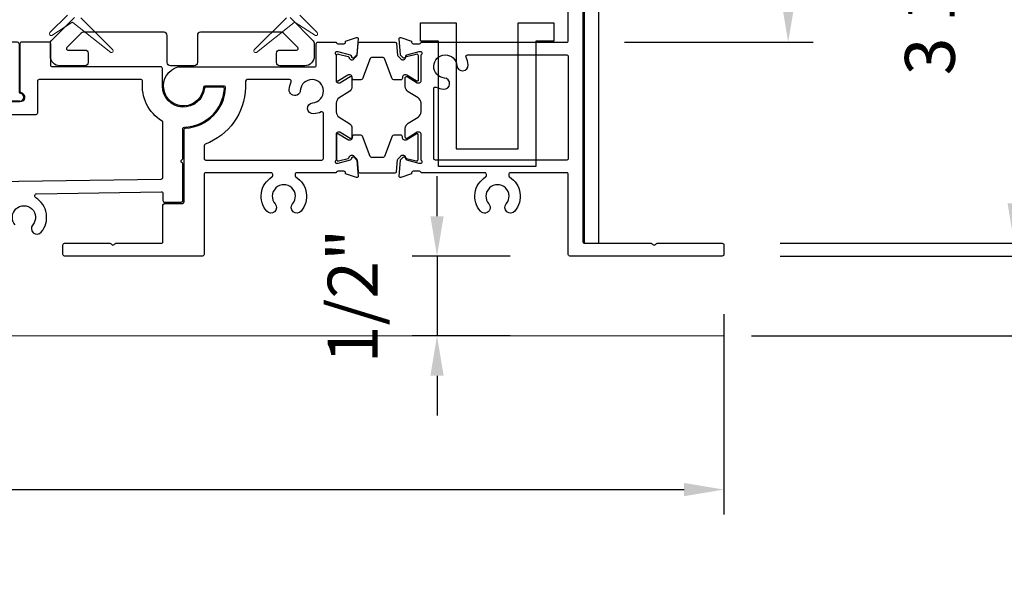
# Model space of a CAD drawing. Extents: x 3580 to 4168, y 9759 to 9838.
# Drawn here: x 3851 to 3857, y 9765 to 9769 of the extents above; entities that cross this region are included whole.
import ezdxf

# ---------------------------------------------------------------- set-up
doc = ezdxf.new("R2010")
doc.units = 0
doc.header["$LTSCALE"] = 250
doc.header["$MEASUREMENT"] = 0
doc.header["$PDMODE"] = 3
doc.header["$PDSIZE"] = -2
doc.linetypes.add('HIDDEN', pattern=[0.375, 0.25, -0.125])
doc.layers.get('0').update_dxf_attribs({"color": 5, "linetype": 'CONTINUOUS', "lineweight": 20})
doc.layers.get('DEFPOINTS').update_dxf_attribs({"color": 2, "linetype": 'CONTINUOUS'})
for name, color, linetype, lineweight in [('2', 2, 'CONTINUOUS', 25), ('DIMENSION', 2, 'CONTINUOUS', 20), ('Dimensions', 2, 'CONTINUOUS', 25), ('JAMB SEAL', 41, 'CONTINUOUS', 15)]:
    doc.layers.add(name, color=color, linetype=linetype, lineweight=lineweight)
for name, color, linetype in [('81020 DOOR PROFILE B', 90, 'CONTINUOUS'), ('Dim', 7, 'CONTINUOUS'), ('LS-PP-003 THRESHOLD DRAIN', 31, 'CONTINUOUS'), ('Metal', 3, 'CONTINUOUS')]:
    doc.layers.add(name, color=color, linetype=linetype)
doc.styles.add('ROMANS', font='romans')
doc.dimstyles.new('LWDEC', dxfattribs={"dimscale": 3, "dimtxt": 2.5, "dimasz": 2, "dimexe": 1.25, "dimexo": 3, "dimgap": 2, "dimtad": 1, "dimtoh": 1, "dimdec": 0, "dimzin": 11, "dimdsep": 46, "dimtxsty": 'ROMANS', "dimcen": 0, "dimdle": 1.5, "dimazin": 0, "dimtfac": 1, "dimtdec": 0, "dimtix": 1, "dimtmove": 0, "dimatfit": 3, "dimfxl": 0, "dimtzin": 0, "dimarcsym": 0})

# ---------------------------------------------------------------- blocks, each defined once
blk = doc.blocks.new('*D1266')
at = {"layer": 'DEFPOINTS', "color": 0}
for p in [(3838.7629, 9767.7237), (3855.6543, 9767.4004), (3855.6543, 9765.927)]:
    blk.add_point(p, dxfattribs=at)
at = {"layer": 'Dimensions', "color": 0, "lineweight": -2}
for p, q in [((3838.7629, 9767.3487), (3838.7629, 9765.7707)), ((3855.6543, 9767.0254), (3855.6543, 9765.7707)), ((3839.0129, 9765.927), (3855.4043, 9765.927))]:
    blk.add_line(p, q, dxfattribs=at)
at = {"layer": 'Dimensions', "color": 0}
for points in [[(3839.0129, 9765.9686), (3839.0129, 9765.8853), (3838.7629, 9765.927)], [(3855.4043, 9765.9686), (3855.4043, 9765.8853), (3855.6543, 9765.927)]]:
    blk.add_solid(points, dxfattribs=at)
at = {"layer": 'Dimensions', "color": 0, "insert": (3847.2086, 9766.4151), "char_height": 0.3125, "attachment_point": 5, "style": 'ROMANS'}
blk.add_mtext('Track Width 16 7/8"', dxfattribs=at)
blk = doc.blocks.new('LS-PP-003 THRESHOLD DRAIN')
for p, q in [((0.005, 0.335), (0.005, 0.0346)), ((0.705, 0.345), (0.015, 0.345)), ((0.715, 0.335), (0.715, 0.0346)), ((0.085, 0.21), (0.085, -0.015)), ((0.625, 0.22), (0.095, 0.22)), ((0.635, 0.21), (0.635, -0.015)), ((0, -0.025), (0.075, -0.025)), ((0.72, -0.025), (0.645, -0.025))]:
    blk.add_line(p, q)
for centre, radius, start, end in [((0.015, 0.335), 0.01, 90, 180), ((0.705, 0.335), 0.01, 0, 90), ((0.095, 0.21), 0.01, 90, 180), ((0.625, 0.21), 0.01, 0, 90), ((0, 0), 0.025, 98.21321, 270), ((-0.005, 0.0346), 0.01, 278.21321, 360), ((0.725, 0.0346), 0.01, 180, 261.78679), ((0.72, 0), 0.025, 270, 81.78679), ((0.075, -0.015), 0.01, 270, 360), ((0.645, -0.015), 0.01, 180, 270)]:
    blk.add_arc(centre, radius, start, end)
blk = doc.blocks.new('*D1270')
at = {"layer": 'DEFPOINTS', "color": 0}
for p in [(3855.2536, 9780.034), (3855.453, 9766.8905), (3861.7345, 9766.8905)]:
    blk.add_point(p, dxfattribs=at)
at = {"layer": 'DIMENSION', "color": 0, "lineweight": -2}
for p, q in [((3855.6286, 9780.034), (3861.8908, 9780.034)), ((3861.7345, 9779.784), (3861.7345, 9767.1405)), ((3855.828, 9766.8905), (3861.8908, 9766.8905))]:
    blk.add_line(p, q, dxfattribs=at)
at = {"layer": 'DIMENSION', "color": 0}
for points in [[(3861.6928, 9779.784), (3861.7762, 9779.784), (3861.7345, 9780.034)], [(3861.6928, 9767.1405), (3861.7762, 9767.1405), (3861.7345, 9766.8905)]]:
    blk.add_solid(points, dxfattribs=at)
at = {"layer": 'DIMENSION', "color": 0, "insert": (3861.2464, 9773.4622), "char_height": 0.3125, "attachment_point": 5, "rotation": 90, "style": 'ROMANS'}
blk.add_mtext('R.O. (Rough Opening) ', dxfattribs=at)
blk = doc.blocks.new('*D1271')
at = {"layer": 'DEFPOINTS', "color": 0}
for p in [(3855.0028, 9779.5364), (3860.4475, 9779.5364), (3855.6308, 9767.3904)]:
    blk.add_point(p, dxfattribs=at)
at = {"layer": 'DIMENSION', "color": 0, "lineweight": -2}
for p, q in [((3855.3778, 9779.5364), (3860.6037, 9779.5364)), ((3860.4475, 9767.6404), (3860.4475, 9779.2864)), ((3856.0058, 9767.3904), (3860.6037, 9767.3904))]:
    blk.add_line(p, q, dxfattribs=at)
at = {"layer": 'DIMENSION', "color": 0}
for points in [[(3860.4058, 9779.2864), (3860.4891, 9779.2864), (3860.4475, 9779.5364)], [(3860.4058, 9767.6404), (3860.4891, 9767.6404), (3860.4475, 9767.3904)]]:
    blk.add_solid(points, dxfattribs=at)
at = {"layer": 'DIMENSION', "color": 0, "insert": (3859.9891, 9773.4634), "char_height": 0.3125, "attachment_point": 5, "rotation": 90, "style": 'ROMANS'}
blk.add_mtext('System Height ', dxfattribs=at)
blk = doc.blocks.new('*D1272')
at = {"layer": '2', "color": 0, "lineweight": -2}
for p, q in [((3855.2316, 9770.751), (3856.2133, 9770.751)), ((3856.057, 9768.9814), (3856.057, 9770.501)), ((3855.0308, 9768.7314), (3856.2133, 9768.7314))]:
    blk.add_line(p, q, dxfattribs=at)
at = {"layer": '2', "color": 0}
for points in [[(3856.0154, 9770.501), (3856.0987, 9770.501), (3856.057, 9770.751)], [(3856.0154, 9768.9814), (3856.0987, 9768.9814), (3856.057, 9768.7314)]]:
    blk.add_solid(points, dxfattribs=at)
at = {"layer": 'DEFPOINTS', "color": 0}
for p in [(3854.8566, 9770.751), (3856.057, 9770.751), (3854.6558, 9768.7314)]:
    blk.add_point(p, dxfattribs=at)
at = {"layer": '2', "color": 0, "insert": (3855.621, 9769.7412), "char_height": 0.3125, "attachment_point": 5, "rotation": 90, "style": 'ROMANS'}
blk.add_mtext('2"', dxfattribs=at)
blk = doc.blocks.new('*D1273')
at = {"layer": '2', "color": 0, "lineweight": -2}
for p, q in [((3856.0058, 9770.751), (3857.6296, 9770.751)), ((3857.4734, 9767.7204), (3857.4734, 9770.501)), ((3856.0058, 9767.4704), (3857.6296, 9767.4704))]:
    blk.add_line(p, q, dxfattribs=at)
at = {"layer": '2', "color": 0}
for points in [[(3857.4317, 9770.501), (3857.5151, 9770.501), (3857.4734, 9770.751)], [(3857.4317, 9767.7204), (3857.5151, 9767.7204), (3857.4734, 9767.4704)]]:
    blk.add_solid(points, dxfattribs=at)
at = {"layer": 'DEFPOINTS', "color": 0}
for p in [(3855.6308, 9770.751), (3857.4734, 9770.751), (3855.6308, 9767.4704)]:
    blk.add_point(p, dxfattribs=at)
at = {"layer": '2', "color": 0, "insert": (3856.9853, 9769.1107), "char_height": 0.3125, "attachment_point": 5, "rotation": 90, "style": 'ROMANS'}
blk.add_mtext('3 1/4"', dxfattribs=at)
blk = doc.blocks.new('*D1274')
at = {"layer": '2', "color": 0, "lineweight": -2}
for p, q in [((3858.7698, 9770.7511), (3859.0893, 9770.7511)), ((3858.9331, 9767.1405), (3858.9331, 9770.5011)), ((3855.828, 9766.8905), (3859.0893, 9766.8905))]:
    blk.add_line(p, q, dxfattribs=at)
at = {"layer": '2', "color": 0}
for points in [[(3858.8914, 9770.5011), (3858.9748, 9770.5011), (3858.9331, 9770.7511)], [(3858.8914, 9767.1405), (3858.9748, 9767.1405), (3858.9331, 9766.8905)]]:
    blk.add_solid(points, dxfattribs=at)
at = {"layer": 'DEFPOINTS', "color": 0}
for p in [(3858.3948, 9770.7511), (3858.9331, 9770.7511), (3855.453, 9766.8905)]:
    blk.add_point(p, dxfattribs=at)
at = {"layer": '2', "color": 0, "insert": (3858.445, 9768.8208), "char_height": 0.3125, "attachment_point": 5, "rotation": 90, "style": 'ROMANS'}
blk.add_mtext('3 7/8"', dxfattribs=at)
blk = doc.blocks.new('*D1367')
at = {"layer": '2', "color": 0, "lineweight": -2}
for p, q in [((3853.8566, 9767.6404), (3853.8566, 9767.8904)), ((3854.3143, 9767.3904), (3853.7004, 9767.3904)), ((3853.8566, 9767.3904), (3853.8566, 9766.8905)), ((3854.3143, 9766.8905), (3853.7004, 9766.8905)), ((3853.8566, 9766.6405), (3853.8566, 9766.3905))]:
    blk.add_line(p, q, dxfattribs=at)
at = {"layer": '2', "color": 0}
for points in [[(3853.8149, 9767.6404), (3853.8983, 9767.6404), (3853.8566, 9767.3904)], [(3853.8149, 9766.6405), (3853.8983, 9766.6405), (3853.8566, 9766.8905)]]:
    blk.add_solid(points, dxfattribs=at)
at = {"layer": 'DEFPOINTS', "color": 0}
for p in [(3854.6893, 9767.3904), (3853.8566, 9766.8905), (3854.6893, 9766.8905)]:
    blk.add_point(p, dxfattribs=at)
at = {"layer": '2', "color": 0, "insert": (3853.3685, 9767.1405), "char_height": 0.3125, "attachment_point": 5, "rotation": 90, "style": 'ROMANS'}
blk.add_mtext('1/2"', dxfattribs=at)

msp = doc.modelspace()

# ---------------------------------------------------------------- linework, layer by layer
at = {"linetype": 'HIDDEN'}
msp.add_line((3855.6543, 9766.89053), (3844.43226, 9766.89053), dxfattribs=at)
at = {"layer": '81020 DOOR PROFILE B'}
for points in [[(3854.7793, 9769.06795), (3854.7793, 9767.48042, 0.4142136), (3854.7893, 9767.47042), (3855.19766, 9767.47042, -0.1989124), (3855.20473, 9767.46749), (3855.20973, 9767.46249, 0.4142136), (3855.22387, 9767.46249), (3855.22887, 9767.46749, -0.1989124), (3855.23594, 9767.47042), (3855.6443, 9767.47042, -0.4142136), (3855.6543, 9767.46042), (3855.6543, 9767.40044, -0.4142136), (3855.6443, 9767.39044), (3854.6893, 9767.39044, -0.4142136), (3854.6793, 9767.40044), (3854.6793, 9767.90229, 0.4142136), (3854.6693, 9767.91229), (3854.3157, 9767.91229, 0.4142136), (3854.3057, 9767.90229), (3854.3057, 9767.89473, 0.2602911), (3854.31045, 9767.88622, -0.460665), (3854.34394, 9767.67221, -1), (3854.29077, 9767.71774, 2.1833555), (3854.18098, 9767.71734, -1), (3854.12814, 9767.67143, -0.4628597), (3854.16095, 9767.88622, 0.2602911), (3854.1657, 9767.89473), (3854.1657, 9767.90229, 0.4142136), (3854.1557, 9767.91229), (3853.7564, 9767.91229, 0.4142136), (3853.7464, 9767.92229), (3853.7074, 9767.92229, 0.4142136), (3853.6974, 9767.91229), (3853.6974, 9767.90593), (3853.62927, 9767.88339, -0.539026), (3853.61879, 9767.89169), (3853.62739, 9767.98999, -0.176327), (3853.63028, 9767.99619), (3853.6444, 9768.0103, -0.5547847), (3853.65743, 9768.00801), (3853.65919, 9768.00145, 0.2679492), (3853.66626, 9767.99438), (3853.74333, 9767.97373, 0.0655435), (3853.74592, 9767.97339), (3853.7564, 9767.97339, 0.7387449), (3853.76078, 9767.98765, -0.2484929), (3853.7564, 9767.99592), (3853.7564, 9768.15629, 0.4142136), (3853.7464, 9768.16629), (3853.7328, 9768.16629), (3853.66987, 9768.12814, -0.585698), (3853.658, 9768.13479), (3853.658, 9768.19078, -0.2614126), (3853.67683, 9768.22433), (3853.73758, 9768.26141, 0.2614126), (3853.7564, 9768.29496), (3853.7564, 9768.34872, 0.2614126), (3853.73758, 9768.38227), (3853.67683, 9768.41935, -0.2614126), (3853.658, 9768.45289), (3853.658, 9768.50889, -0.585698), (3853.66987, 9768.51554), (3853.7328, 9768.47739), (3853.7464, 9768.47739, 0.4142136), (3853.7564, 9768.48739), (3853.7564, 9768.64776, -0.2484929), (3853.76078, 9768.65603, 0.7387449), (3853.7564, 9768.67028), (3853.74592, 9768.67028, 0.0655435), (3853.74333, 9768.66994), (3853.66626, 9768.64929, 0.2679492), (3853.65919, 9768.64222), (3853.65743, 9768.63566, -0.5547847), (3853.6444, 9768.63337), (3853.63028, 9768.64749, -0.176327), (3853.62739, 9768.65369), (3853.61879, 9768.75199, -0.539026), (3853.62927, 9768.76028), (3853.6974, 9768.73775), (3853.6974, 9768.73138, 0.4142136), (3853.7074, 9768.72138), (3853.7464, 9768.72138, 0.4142136), (3853.7564, 9768.73138), (3854.6693, 9768.73138, 0.4142136), (3854.6793, 9768.74138), (3854.6793, 9769.06795, -0.4142136)], [(3853.32331, 9768.50914), (3853.32331, 9768.45289, -0.2614126), (3853.30448, 9768.41935), (3853.24373, 9768.38227, 0.2614126), (3853.22491, 9768.34872), (3853.22491, 9768.29496, 0.2614126), (3853.24373, 9768.26141), (3853.30448, 9768.22433, -0.2614126), (3853.32331, 9768.19078), (3853.32331, 9768.13479, -0.5856979), (3853.31144, 9768.12814), (3853.24851, 9768.16629), (3853.23491, 9768.16629, 0.4142136), (3853.22491, 9768.15629), (3853.22491, 9767.99592, -0.2484929), (3853.22052, 9767.98765, 0.7387449), (3853.22491, 9767.97339), (3853.23539, 9767.97339, 0.0655435), (3853.23798, 9767.97373), (3853.31505, 9767.99438, 0.2679492), (3853.32212, 9768.00145), (3853.32387, 9768.00801, -0.5547847), (3853.33691, 9768.0103), (3853.35103, 9767.99619, -0.176327), (3853.35392, 9767.98999), (3853.36249, 9767.89205, -0.5675211), (3853.35236, 9767.88329), (3853.28391, 9767.90593), (3853.28391, 9767.91229, 0.4142136), (3853.27391, 9767.92229), (3853.23491, 9767.92229, 0.4142136), (3853.22491, 9767.91229), (3852.97691, 9767.91229, 0.4142136), (3852.96691, 9767.90229), (3852.96691, 9767.89473, 0.2602911), (3852.97166, 9767.88622, -0.460665), (3853.00514, 9767.67221, -1), (3852.95197, 9767.71774, 2.1833555), (3852.84218, 9767.71734, -1), (3852.78935, 9767.67143, -0.4628597), (3852.82215, 9767.88622, 0.2602911), (3852.82691, 9767.89473), (3852.82691, 9767.90229, 0.4142136), (3852.81691, 9767.91229), (3852.40691, 9767.91229, 0.4142136), (3852.39691, 9767.90229), (3852.39691, 9767.41985), (3852.39691, 9767.40046, -0.4142136), (3852.38691, 9767.39046), (3851.52299, 9767.39042, -0.4142136), (3851.51299, 9767.40042), (3851.51299, 9767.46042, -0.4142136), (3851.52299, 9767.47042), (3851.80681, 9767.47042, -0.1989124), (3851.81388, 9767.46749), (3851.81888, 9767.46249, 0.4142136), (3851.83302, 9767.46249), (3851.83802, 9767.46749, -0.1989124), (3851.84509, 9767.47042), (3852.12891, 9767.47042, 0.4142136), (3852.13891, 9767.48042), (3852.13891, 9767.70986, -0.4121299), (3852.14884, 9767.71986), (3852.26229, 9767.72067, 0.4031097), (3852.27191, 9767.73066), (3852.27191, 9768.18274, -0.3993197), (3852.2814, 9768.19273, 0.3879491), (3852.5317, 9768.44599, 0.4257954), (3852.52171, 9768.45639), (3852.40254, 9768.45639, 0.3926609), (3852.39256, 9768.44713, -1.9106255), (3852.23291, 9768.57638), (3853.08991, 9768.57638, 0.4142136), (3853.09991, 9768.58638), (3853.09991, 9768.72138, -0.4142136), (3853.10991, 9768.73138), (3853.22491, 9768.73138, 0.4142136), (3853.23491, 9768.72138), (3853.27391, 9768.72138, 0.4142136), (3853.28391, 9768.73138), (3853.28391, 9768.73775), (3853.35236, 9768.76039, -0.5675211), (3853.36249, 9768.75163), (3853.35392, 9768.65369, -0.176327), (3853.35103, 9768.64749), (3853.33632, 9768.63278, -0.5201048), (3853.32387, 9768.63566), (3853.32212, 9768.64222, 0.2679492), (3853.31505, 9768.64929), (3853.23798, 9768.66994, 0.0655435), (3853.23539, 9768.67028), (3853.22491, 9768.67028, 0.7387449), (3853.22052, 9768.65603, -0.2484929), (3853.22491, 9768.64776), (3853.22491, 9768.48739, 0.4142136), (3853.23491, 9768.47739), (3853.24851, 9768.47739), (3853.31144, 9768.51554, -0.5856979), (3853.32331, 9768.50889)], [(3851.2135, 9767.58589, -2.1833555), (3851.32329, 9767.58637, 1), (3851.37649, 9767.54087, 0.4628597), (3851.34198, 9767.75539, -0.2602911), (3851.33716, 9767.76387), (3851.3371, 9767.77143, -0.4142136), (3851.34702, 9767.78151), (3852.12877, 9767.79354, -0.4183556), (3852.13891, 9767.78354), (3852.13891, 9767.73786, 0.4163003), (3852.14898, 9767.72786), (3852.25398, 9767.72861, 0.4121299), (3852.26391, 9767.73861), (3852.26391, 9767.96583, 0.1989124), (3852.26098, 9767.9729), (3852.25598, 9767.9779, -0.4142136), (3852.25598, 9767.99204), (3852.26098, 9767.99704, 0.1989124), (3852.26391, 9768.00411), (3852.26391, 9768.18945, -0.4076464), (3852.27368, 9768.19945, 0.3877027), (3852.5243, 9768.4387, 0.4345351), (3852.51432, 9768.44939), (3852.40889, 9768.44939, 0.3794857), (3852.39896, 9768.44058, -0.9417277), (3852.13591, 9768.45639), (3852.13591, 9768.56638, 0.4142136), (3852.12591, 9768.57638), (3851.44591, 9768.57638, -0.4142136), (3851.43591, 9768.58638), (3851.43591, 9768.72138, 0.4142136), (3851.42591, 9768.73138), (3851.25291, 9768.73138, 0.4142136), (3851.24291, 9768.72138), (3851.24291, 9768.42512, 0.3419987), (3851.25041, 9768.41543, -0.8810177), (3851.24291, 9768.35639), (3850.90205, 9768.35639)], [(3848.55706, 9767.82311), (3852.12905, 9767.87355, 0.4100836), (3852.13891, 9767.88355), (3852.13891, 9768.22808, 0.2617187), (3852.13411, 9768.23662, -0.291994), (3852.01224, 9768.48526, 0.4475535), (3852.00231, 9768.49639), (3851.36291, 9768.49639, 0.4142136), (3851.35291, 9768.48639), (3851.35291, 9768.28639, -0.4142136), (3851.34291, 9768.27639), (3850.40803, 9768.27639, -0.4142136)]]:
    msp.add_lwpolyline(points, format="xyb", dxfattribs=at)
for points in [[(3853.8364, 9768.43978, -0.5440553), (3853.8505, 9768.4489, 0.0864805), (3853.89791, 9768.43681, 1), (3853.90331, 9768.5066, -2.1833555), (3853.98122, 9768.58395, 1), (3854.05105, 9768.58885, 0.0883033), (3854.03888, 9768.63729, -0.5440553), (3854.04801, 9768.65138), (3854.6693, 9768.65138, -0.4142136), (3854.6793, 9768.64138), (3854.6793, 9768.00229, -0.4142136), (3854.6693, 9767.99229), (3853.8464, 9767.99229, -0.4142136), (3853.8364, 9768.00229)], [(3852.93026, 9768.43385, -0.0883033), (3852.94242, 9768.48229, 0.5440553), (3852.9333, 9768.49639), (3852.66678, 9768.49639, 0.406891), (3852.65679, 9768.48664), (3852.65679, 9768.44664, -0.3065714), (3852.40342, 9768.09175, 0.3134399), (3852.39691, 9768.08238), (3852.39691, 9768.00229, 0.4142136), (3852.40691, 9767.99229), (3853.13491, 9767.99229, 0.4142136), (3853.14491, 9768.00229), (3853.14491, 9768.28478, 0.5440553), (3853.13081, 9768.2939, -0.0864805), (3853.0834, 9768.28181, -1), (3853.078, 9768.3516, 2.1833555), (3853.00008, 9768.42895, -1)]]:
    msp.add_lwpolyline(points, format="xyb", close=True, dxfattribs=at)
at = {"layer": 'Dim'}
msp.add_lwpolyline([(3853.97562, 9768.85256), (3853.97562, 9768.06256), (3854.36562, 9768.06256), (3854.36562, 9768.85256), (3854.58812, 9768.85256), (3854.58812, 9768.73756), (3854.47562, 9768.73756), (3854.47562, 9767.95256), (3853.86562, 9767.95256), (3853.86562, 9768.73756), (3853.75312, 9768.73756), (3853.75312, 9768.85256)], close=True, dxfattribs=at)
at = {"layer": 'JAMB SEAL'}
for points in [[(3851.54042, 9768.90054), (3851.43082, 9768.79094, 0.7166915), (3851.44261, 9768.7728), (3851.56934, 9768.85517, -0.3223942), (3851.57517, 9768.85489), (3851.81231, 9768.66658, 0.8386253), (3851.82538, 9768.68304), (3851.62439, 9768.88402, -0.1835849)], [(3852.9967, 9768.90054), (3853.1063, 9768.79094, -0.7166915), (3853.0945, 9768.7728), (3852.96778, 9768.85517, 0.3223942), (3852.96194, 9768.85489), (3852.7248, 9768.66658, -0.8386253), (3852.71173, 9768.68304), (3852.91272, 9768.88402, 0.1835849)]]:
    msp.add_lwpolyline(points, format="xyb", dxfattribs=at)
at = {"layer": 'Metal'}
for points in [[(3854.77124, 9769.06795), (3854.77124, 9767.48042, 0.4142136), (3854.78124, 9767.47042), (3854.86124, 9767.47042, 0.4142136), (3854.87124, 9767.48042), (3854.87124, 9770.74107, 0.4142136), (3854.86124, 9770.75107), (3854.68124, 9770.75107, 0.4142136), (3854.67124, 9770.74107), (3854.67124, 9769.08795, 0.4142136), (3854.68124, 9769.07795), (3854.76124, 9769.07795, -0.4142136)], [(3853.60968, 9768.64919, 0.176327), (3853.61257, 9768.64299), (3853.62911, 9768.62645, 0.5673219), (3853.65899, 9768.63286, -0.3006555), (3853.6663, 9768.64111), (3853.72575, 9768.65704, -0.4931454), (3853.73834, 9768.64738), (3853.73834, 9768.49139, -0.4142136), (3853.73433, 9768.48739), (3853.73033, 9768.48739, -0.1371079), (3853.72514, 9768.48883), (3853.667, 9768.52408, 0.5852987), (3853.63994, 9768.50889), (3853.63994, 9768.50516, -0.4142136), (3853.62994, 9768.49516), (3853.58497, 9768.49516, -0.3121576), (3853.57561, 9768.50164), (3853.5279, 9768.62819, 0.3121576), (3853.51855, 9768.63466), (3853.48259, 9768.63466), (3853.44663, 9768.63466, 0.3121576), (3853.43727, 9768.62819), (3853.38957, 9768.50164, -0.3121576), (3853.38021, 9768.49516), (3853.33524, 9768.49516, -0.4142136), (3853.32524, 9768.50516), (3853.32524, 9768.50889, 0.5852987), (3853.29818, 9768.52408), (3853.24004, 9768.48883, -0.1371079), (3853.23485, 9768.48739), (3853.23085, 9768.48739, -0.4142136), (3853.22684, 9768.49139), (3853.22684, 9768.64738, -0.4931454), (3853.23943, 9768.65704), (3853.29888, 9768.64111, -0.2364619), (3853.30557, 9768.63516, 0.612582), (3853.33607, 9768.62645), (3853.35261, 9768.64299, 0.176327), (3853.3555, 9768.64919), (3853.36189, 9768.72226, -0.3888787), (3853.37185, 9768.73138), (3853.59333, 9768.73138, -0.3888787), (3853.60329, 9768.72226)], [(3853.60968, 9767.99448, -0.176327), (3853.61257, 9768.00068), (3853.62911, 9768.01722, -0.5673219), (3853.65899, 9768.01082, 0.3006555), (3853.6663, 9768.00256), (3853.72575, 9767.98664, 0.4931454), (3853.73834, 9767.9963), (3853.73834, 9768.15229, 0.4142136), (3853.73433, 9768.15629), (3853.73033, 9768.15629, 0.1371079), (3853.72514, 9768.15484), (3853.667, 9768.11959, -0.5852987), (3853.63994, 9768.13479), (3853.63994, 9768.13851, 0.4142136), (3853.62994, 9768.14851), (3853.58497, 9768.14851, 0.3121576), (3853.57561, 9768.14204), (3853.5279, 9768.01549, -0.3121576), (3853.51855, 9768.00902), (3853.48259, 9768.00902), (3853.44663, 9768.00902, -0.3121576), (3853.43727, 9768.01549), (3853.38957, 9768.14204, 0.3121576), (3853.38021, 9768.14851), (3853.33524, 9768.14851, 0.4142136), (3853.32524, 9768.13851), (3853.32524, 9768.13479, -0.5852987), (3853.29818, 9768.11959), (3853.24004, 9768.15484, 0.1371079), (3853.23485, 9768.15629), (3853.23085, 9768.15629, 0.4142136), (3853.22684, 9768.15229), (3853.22684, 9767.9963, 0.4931454), (3853.23943, 9767.98664), (3853.29888, 9768.00256, 0.2364619), (3853.30557, 9768.00851, -0.612582), (3853.33607, 9768.01722), (3853.35261, 9768.00068, -0.176327), (3853.3555, 9767.99448), (3853.36189, 9767.92142, 0.3888787), (3853.37185, 9767.91229), (3853.59333, 9767.91229, 0.3888787), (3853.60329, 9767.92142)]]:
    msp.add_lwpolyline(points, format="xyb", close=True, dxfattribs=at)
msp.add_lwpolyline([(3852.93583, 9768.88596), (3853.0815, 9768.74029, -0.1989124), (3853.08726, 9768.72637), (3853.08726, 9768.64251, -0.4142136), (3853.02821, 9768.58346), (3852.87073, 9768.58346, -0.4142136), (3852.85104, 9768.60314), (3852.85104, 9768.6622, -0.4142136), (3852.87073, 9768.68188), (3852.97695, 9768.68188, 0.6681786), (3852.98391, 9768.69868), (3852.89506, 9768.78753, 0.1989124), (3852.88114, 9768.7933), (3852.37467, 9768.7933, 0.4142136), (3852.35498, 9768.77361), (3852.35498, 9768.60314, -0.4142136), (3852.3353, 9768.58346), (3852.18569, 9768.58346, -0.4142136), (3852.166, 9768.60314), (3852.166, 9768.77361, 0.4142136), (3852.14632, 9768.7933), (3851.63985, 9768.7933, 0.1989124), (3851.62593, 9768.78753), (3851.53708, 9768.69868, 0.6681786), (3851.54404, 9768.68188), (3851.65026, 9768.68188, -0.4142136), (3851.66994, 9768.6622), (3851.66994, 9768.60314, -0.4142136), (3851.65026, 9768.58346), (3851.49278, 9768.58346, -0.4142136), (3851.43372, 9768.64251), (3851.43372, 9768.72637, -0.1989124), (3851.43949, 9768.74029), (3851.58516, 9768.88596, -0.1989124)], format="xyb", dxfattribs=at)

# ---------------------------------------------------------------- block references
at = {"layer": 'LS-PP-003 THRESHOLD DRAIN', "color": 0, "xscale": 0.9999979999997709, "yscale": 0.9999979999997709, "zscale": 0.9999979999997709}
msp.add_blockref('LS-PP-003 THRESHOLD DRAIN', (3850.52291, 9768.38617), dxfattribs=at)

# ---------------------------------------------------------------- dimensions: what is measured, and where the dimension line sits
at = {"layer": '2'}
for base, p1, p2, picture, middle in [((3856.057028, 9770.751033), (3854.655804, 9768.731385), (3854.856607, 9770.751033), '*D1272', (3855.621016, 9769.741209)), ((3858.9331, 9770.75107), (3855.45304, 9766.89053), (3858.39482, 9770.75107), '*D1274', (3858.445, 9768.8208)), ((3857.47339, 9770.75103), (3855.6308, 9767.47042), (3855.6308, 9770.75103), '*D1273', (3856.9853, 9769.11072)), ((3853.85661, 9766.89053), (3854.6893, 9767.39044), (3854.6893, 9766.89053), '*D1367', (3853.36851, 9767.14048))]:
    dim = msp.add_linear_dim(base=base, p1=p1, p2=p2, angle=90, dimstyle='LWDEC', override={"dimscale": 0.125, "dimdec": 4, "dimlunit": 5, "dimpost": '"', "dimtdec": 4, "dimfrac": 2, "dimarcsym": 1}, dxfattribs=at)
    dim.commit()
    dim.dimension.update_dxf_attribs({"geometry": picture, "text_midpoint": middle})
at = {"layer": 'DIMENSION'}
for base, p1, p2, text, picture, middle in [((3861.73451, 9766.89053), (3855.2536, 9780.03396), (3855.45304, 9766.89053), 'R.O. (Rough Opening) ', '*D1270', (3861.73451, 9773.46225)), ((3860.44747, 9779.53644), (3855.6308, 9767.39044), (3855.00284, 9779.53644), 'System Height ', '*D1271', (3860.44747, 9773.46344))]:
    dim = msp.add_linear_dim(base=base, p1=p1, p2=p2, angle=90, text=text, dimstyle='LWDEC', override={"dimscale": 0.125, "dimdec": 4, "dimlunit": 5, "dimpost": '"', "dimtdec": 4, "dimfrac": 2, "dimarcsym": 1}, dxfattribs=at)
    dim.commit()
    dim.dimension.update_dxf_attribs({"geometry": picture, "text_midpoint": middle, "dimtype": 160})
at = {"layer": 'Dimensions'}
dim = msp.add_linear_dim(base=(3855.6543, 9765.92698), p1=(3838.76294, 9767.72375), p2=(3855.6543, 9767.40044), text='Track Width <>', dimstyle='LWDEC', override={"dimscale": 0.125, "dimdec": 4, "dimlunit": 5, "dimpost": '"', "dimtdec": 4, "dimfrac": 2, "dimarcsym": 1}, dxfattribs=at)
dim.commit()
dim.dimension.update_dxf_attribs({"geometry": '*D1266', "text_midpoint": (3847.20862, 9766.41507)})

doc.saveas('drawing.dxf')
